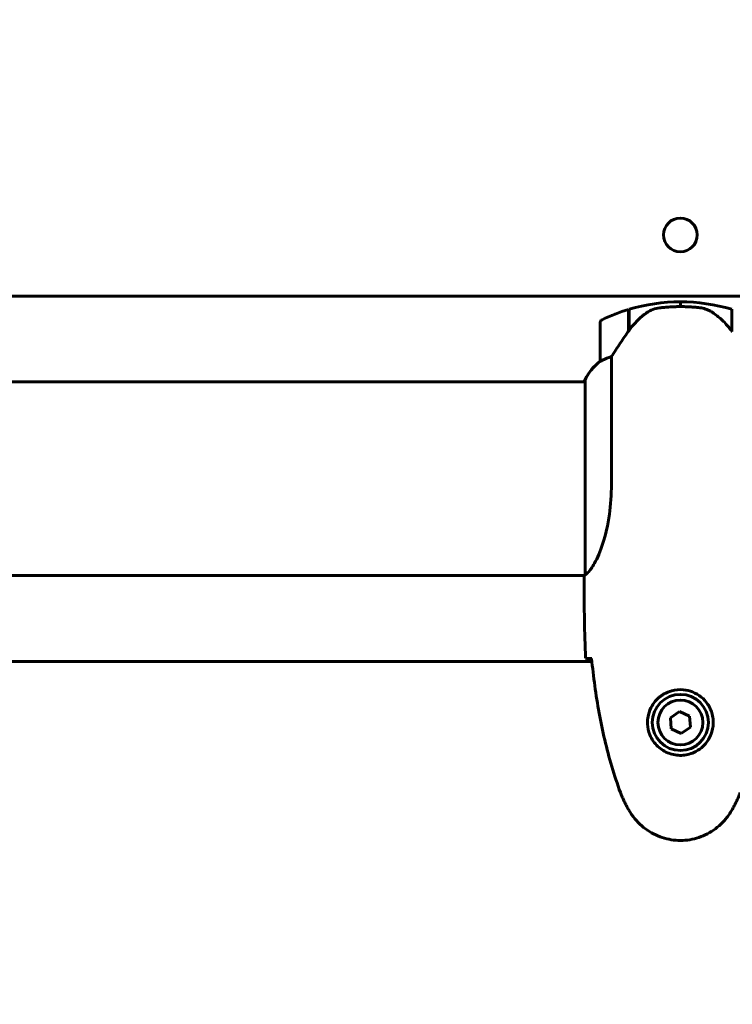
# Model space of a CAD drawing. Units: millimetres. Extents: x 6139 to 17580, y -971 to 17548.
# Drawn here: x 10800 to 11022, y 6044 to 6351 of the extents above; entities that cross this region are included whole.
import ezdxf

# ---------------------------------------------------------------- set-up
doc = ezdxf.new("R2010")
doc.units = ezdxf.units.MM
doc.header["$LTSCALE"] = 100
doc.layers.add('Widoczne (ISO)', color=7, linetype='Continuous', lineweight=60)
doc.layers.add('Wymiar (ISO)', color=116, linetype='Continuous', lineweight=18)
doc.styles.add('Tekst etykiety (ISO)', font='tahoma.ttf')
doc.dimstyles.new('Domyślne (ISO)', dxfattribs={"dimscale": 100, "dimtxt": 3.5, "dimasz": 2.5, "dimexe": 3.175, "dimexo": 0, "dimgap": 0.762, "dimtad": 1, "dimtoh": 1, "dimdec": 0, "dimrnd": 1e-08, "dimzin": 0, "dimtxsty": 'Tekst etykiety (ISO)', "dimcen": 0.09, "dimdle": 10, "dimclrd": 256, "dimclre": 256, "dimclrt": 256, "dimadec": 0, "dimazin": 0, "dimtfac": 0.714286, "dimtdec": 0, "dimtmove": 0, "dimatfit": 3, "dimfxl": 0, "dimtolj": 1, "dimtzin": 0, "dimlwd": -1, "dimlwe": -1, "dimarcsym": 0})

# ---------------------------------------------------------------- blocks, each defined once
blk = doc.blocks.new('*D8')
at = {"layer": 'Defpoints', "color": 0}
for p in [(16369.69, 12303.11), (16369.69, 8472.77), (7275.17, 6229.41)]:
    blk.add_point(p, dxfattribs=at)
at = {"layer": 'Wymiar (ISO)'}
for p, q in [((7275.17, 6229.41), (7275.17, 12620.61)), ((16369.69, 8472.77), (16369.69, 12620.61)), ((7525.17, 12303.11), (16119.69, 12303.11))]:
    blk.add_line(p, q, dxfattribs=at)
for points in [[(7525.17, 12344.78), (7525.17, 12261.44), (7275.17, 12303.11)], [(16119.69, 12344.78), (16119.69, 12261.44), (16369.69, 12303.11)]]:
    blk.add_solid(points, dxfattribs=at)
at = {"layer": 'Wymiar (ISO)', "insert": (11822.43, 12743.65), "char_height": 350, "attachment_point": 2, "style": 'Tekst etykiety (ISO)'}
blk.add_mtext('\\A1;9095', dxfattribs=at)
blk = doc.blocks.new('*D9')
at = {"layer": 'Defpoints', "color": 0}
for p in [(14683.96, 7942.77), (8668.7, 5207.77), (14683.96, 1790.63)]:
    blk.add_point(p, dxfattribs=at)
at = {"layer": 'Wymiar (ISO)'}
for p, q in [((14683.96, 7942.77), (14683.96, 1473.13)), ((8668.7, 5207.77), (8668.7, 1473.13)), ((8918.7, 1790.63), (14433.96, 1790.63))]:
    blk.add_line(p, q, dxfattribs=at)
for points in [[(8918.7, 1832.3), (8918.7, 1748.96), (8668.7, 1790.63)], [(14433.96, 1832.3), (14433.96, 1748.96), (14683.96, 1790.63)]]:
    blk.add_solid(points, dxfattribs=at)
at = {"layer": 'Wymiar (ISO)', "insert": (11676.33, 2231.17), "char_height": 350, "attachment_point": 2, "style": 'Tekst etykiety (ISO)'}
blk.add_mtext('\\A1;6015', dxfattribs=at)
blk = doc.blocks.new('*D10')
at = {"layer": 'Defpoints', "color": 0}
for p in [(11185.55, 10117.93), (6585.55, 4377.62), (10185.55, 4377.62)]:
    blk.add_point(p, dxfattribs=at)
at = {"layer": 'Wymiar (ISO)'}
for p, q in [((11185.55, 10117.93), (6268.05, 10117.93)), ((6585.55, 9867.93), (6585.55, 4627.62)), ((10185.55, 4377.62), (6268.05, 4377.62))]:
    blk.add_line(p, q, dxfattribs=at)
for points in [[(6543.88, 9867.93), (6627.22, 9867.93), (6585.55, 10117.93)], [(6543.88, 4627.62), (6627.22, 4627.62), (6585.55, 4377.62)]]:
    blk.add_solid(points, dxfattribs=at)
at = {"layer": 'Wymiar (ISO)', "insert": (6145.01, 7247.78), "char_height": 350, "attachment_point": 2, "rotation": 90, "style": 'Tekst etykiety (ISO)'}
blk.add_mtext('\\A1;5740', dxfattribs=at)

msp = doc.modelspace()

# ---------------------------------------------------------------- linework, layer by layer
at = {"layer": 'Widoczne (ISO)'}
for p, q in [((10393.58, 6264.72), (11056.79, 6264.72)), ((11005.55, 6261.42), (11005.55, 6262.92)), ((11005.55, 6262.92), (11005.55, 6261.42)), ((10989.35, 6253.72), (10989.35, 6260.53)), ((10989.55, 6254), (10989.55, 6260.59)), ((11021.55, 6260.59), (11021.55, 6253.82)), ((10980.55, 6256.42), (10980.55, 6244.42)), ((10984.06, 6205.98), (10984.06, 6245.83)), ((10395.45, 6237.92), (10975.82, 6237.92)), ((10975.64, 6238.18), (10975.64, 6237.92)), ((10975.82, 6238.47), (10975.82, 6177.91)), ((10411.17, 6177.62), (10975.7, 6177.62)), ((10975.55, 6175.33), (10975.55, 6177.08)), ((10977.95, 6150.77), (10397.24, 6150.77)), ((11005.28, 6135.23), (11002.42, 6133.27)), ((11002.42, 6133.27), (11002.69, 6129.82)), ((11008.4, 6133.73), (11005.28, 6135.23)), ((11008.67, 6130.28), (11008.4, 6133.73)), ((11005.81, 6128.32), (11008.67, 6130.28)), ((11002.69, 6129.82), (11005.81, 6128.32))]:
    msp.add_line(p, q, dxfattribs=at)
for centre, radius in [((11005.55, 6283.77), 5.25), ((11005.55, 6131.77), 8.75), ((11005.55, 6131.77), 7)]:
    msp.add_circle(centre, radius, dxfattribs=at)
for centre, radius, start, end in [((11005.55, 6206.81), 56.11, 90, 106.567), ((11005.55, 6206.81), 56.11, 73.433, 90), ((11005.55, 6206.81), 56.11, 106.7801, 115.8148), ((10981.55, 6256.42), 1, 115.8148, 180), ((10990.26, 6231.68), 16, 127.3693, 156.0245), ((10990.26, 6231.68), 16, 127.3693, 154.0172), ((10981.55, 6244.42), 1, 180, 181.4176), ((10976.05, 6238.47), 0.5, 215.3151, 243.6624), ((10976.32, 6238.47), 0.5, 154.0172, 180)]:
    msp.add_arc(centre, radius, start, end, dxfattribs=at)
msp.add_ellipse((11021.09, 6252.21), major_axis=(8.81, -12.43), ratio=0.085302, start_param=1.617054, end_param=1.638925, dxfattribs=at)
for points, knots in [([(10995.12, 6259.57), (10994.6, 6259.2), (10994.09, 6258.82), (10992.03, 6257.09), (10990.68, 6255.59), (10989.55, 6254)], [0.5724832, 0.5724832, 0.5724832, 0.5724832, 0.6422282, 0.6422282, 0.8608733, 0.8608733, 0.8608733, 0.8608733]), ([(10995.12, 6259.57), (10995.66, 6259.95), (10996.27, 6260.27), (10997.64, 6260.78), (10998.36, 6260.95), (10999.14, 6261.04)], [0, 0, 0, 0, 0.2223532, 0.2223532, 0.4551306, 0.4551306, 0.4551306, 0.4551306]), ([(11011.24, 6261.12), (11011.06, 6261.14), (11010.87, 6261.16), (11010.35, 6261.21), (11009.99, 6261.24), (11009.19, 6261.3), (11008.75, 6261.33), (11007.8, 6261.38), (11007.3, 6261.4), (11006.37, 6261.42), (11005.95, 6261.42), (11005.55, 6261.42), (11005.28, 6261.42), (11005.01, 6261.42), (11004.31, 6261.41), (11003.9, 6261.4), (11003.3, 6261.38), (11003.09, 6261.37), (11002.49, 6261.34), (11002.14, 6261.32), (11001.54, 6261.27), (11001.29, 6261.25), (11000.71, 6261.21), (11000.4, 6261.18), (10999.86, 6261.12), (10999.62, 6261.1), (10999.32, 6261.06), (10999.23, 6261.05), (10999.14, 6261.04)], [6.914575, 6.914575, 6.914575, 6.914575, 7.025602, 7.025602, 7.185634, 7.185634, 7.334276, 7.334276, 7.470354, 7.470354, 7.570079, 7.570079, 7.570079, 7.635772, 7.635772, 7.74088, 7.74088, 7.801274, 7.801274, 7.91791, 7.91791, 8.016058, 8.016058, 8.170389, 8.170389, 8.327265, 8.327265, 8.406835, 8.406835, 8.406835, 8.406835]), ([(11015.29, 6259.77), (11015.06, 6259.92), (11014.81, 6260.06), (11014.3, 6260.31), (11014.04, 6260.42), (11013.51, 6260.63), (11013.23, 6260.72), (11012.67, 6260.87), (11012.39, 6260.94), (11011.81, 6261.05), (11011.52, 6261.09), (11011.24, 6261.12)], [0, 0, 0, 0, 0.0831461, 0.0831461, 0.1662923, 0.1662923, 0.2494384, 0.2494384, 0.3325845, 0.3325845, 0.4157306, 0.4157306, 0.4157306, 0.4157306]), ([(11021.55, 6253.81), (11021.21, 6254.29), (11020.84, 6254.76), (11020.08, 6255.67), (11019.68, 6256.11), (11018.87, 6256.94), (11018.45, 6257.34), (11017.59, 6258.1), (11017.14, 6258.46), (11016.23, 6259.15), (11015.77, 6259.47), (11015.29, 6259.77)], [0, 0, 0, 0, 0.1751235, 0.1751235, 0.3502469, 0.3502469, 0.5253704, 0.5253704, 0.7004938, 0.7004938, 0.8756173, 0.8756173, 0.8756173, 0.8756173]), ([(10989.55, 6254), (10988.62, 6252.7), (10987.69, 6251.36), (10986.34, 6249.34), (10985.87, 6248.64), (10984.93, 6247.2), (10984.47, 6246.48), (10984.06, 6245.83)], [0, 0, 0, 0, 0.481827, 0.481827, 0.74882, 0.74882, 1.050013, 1.050013, 1.050013, 1.050013]), ([(10981.11, 6244.62), (10981, 6244.57), (10980.86, 6244.49), (10980.62, 6244.39), (10980.58, 6244.38), (10980.55, 6244.39), (10980.55, 6244.39), (10980.55, 6244.4), (10980.55, 6244.4), (10980.55, 6244.4)], [0, 0, 0, 0, 0.0649331, 0.0649331, 0.1383366, 0.1383366, 0.1704192, 0.1704192, 0.1962839, 0.1962839, 0.1962839, 0.1962839]), ([(10984.06, 6245.83), (10983.56, 6245.68), (10983.08, 6245.51), (10982.05, 6245.09), (10981.53, 6244.84), (10981.11, 6244.62)], [0.0001663, 0.0001663, 0.0001663, 0.0001663, 0.190884, 0.190884, 0.4484016, 0.4484016, 0.4484016, 0.4484016]), ([(10984.06, 6205.98), (10984.06, 6202.79), (10983.84, 6199.64), (10982.95, 6193.31), (10982.24, 6190.25), (10980.58, 6185.05), (10979.67, 6182.97), (10978.01, 6180.01), (10977.3, 6179.1), (10976.37, 6178.16), (10976.08, 6177.95), (10975.87, 6177.82)], [0.155968, 0.155968, 0.155968, 0.155968, 1.115261, 1.115261, 2.198537, 2.198537, 3.266815, 3.266815, 4.24236, 4.24236, 4.896886, 4.896886, 4.896886, 4.896886]), ([(10975.82, 6177.99), (10975.8, 6177.92), (10975.78, 6177.85), (10975.72, 6177.7), (10975.7, 6177.63), (10975.65, 6177.5), (10975.63, 6177.44), (10975.6, 6177.34), (10975.59, 6177.3), (10975.57, 6177.25), (10975.57, 6177.23), (10975.56, 6177.19), (10975.55, 6177.17), (10975.55, 6177.08)], [9.0270792, 9.0270792, 9.0270792, 9.0270792, 9.1268237, 9.1268237, 9.259591, 9.259591, 9.3923584, 9.3923584, 9.5251257, 9.5251257, 9.5915094, 9.5915094, 9.6578931, 9.6578931, 9.6578931, 9.6578931]), ([(10975.63, 6177.62), (10975.57, 6177.38), (10975.55, 6177.2), (10975.55, 6177.08), (10975.55, 6177.08), (10975.55, 6177.08)], [2.936644, 2.936644, 2.936644, 2.936644, 3.1347187, 3.1347187, 3.136385, 3.136385, 3.136385, 3.136385]), ([(10975.82, 6177.89), (10975.82, 6177.89), (10975.82, 6177.89), (10975.82, 6177.88), (10975.83, 6177.88), (10975.83, 6177.86), (10975.83, 6177.86), (10975.83, 6177.84), (10975.84, 6177.83), (10975.85, 6177.81), (10975.86, 6177.81), (10975.87, 6177.82), (10975.87, 6177.82), (10975.87, 6177.82)], [-0.6769435, -0.6769435, -0.6769435, -0.6769435, -0.6754271, -0.6754271, -0.6691157, -0.6691157, -0.6591481, -0.6591481, -0.6186601, -0.6186601, -0.5430404, -0.5430404, -0.5428072, -0.5428072, -0.5428072, -0.5428072]), ([(10977.59, 6151.69), (10977.36, 6151.7), (10977.14, 6151.71), (10976.55, 6151.74), (10976.24, 6151.75), (10976.01, 6151.77)], [9.0036319, 9.0036319, 9.0036319, 9.0036319, 9.2941564, 9.2941564, 9.8897117, 9.8897117, 9.8897117, 9.8897117]), ([(10977.86, 6151.68), (10978.15, 6148.85), (10978.48, 6146.02), (10979.26, 6140.37), (10979.71, 6137.54), (10980.73, 6131.91), (10981.31, 6129.11), (10982.62, 6123.54), (10983.35, 6120.77), (10984.98, 6115.29), (10985.88, 6112.58), (10986.88, 6109.91)], [5.523572, 5.523572, 5.523572, 5.523572, 6.373336, 6.373336, 7.223204, 7.223204, 8.073072, 8.073072, 8.92294, 8.92294, 9.772808, 9.772808, 9.772808, 9.772808]), ([(10995.3, 6132.14), (10995.33, 6132.83), (10995.42, 6133.5), (10995.82, 6135.17), (10996.21, 6136.12), (10997.02, 6137.49), (10997.36, 6137.96), (10998.47, 6139.28), (10999.36, 6140.04), (11001.17, 6141.08), (11001.98, 6141.42), (11004, 6141.97), (11005.24, 6142.09), (11007.48, 6141.89), (11008.47, 6141.64), (11010.38, 6140.88), (11011.27, 6140.34), (11012.84, 6139.05), (11013.51, 6138.31), (11014.37, 6137.01), (11014.65, 6136.51), (11015.12, 6135.47), (11015.32, 6134.92), (11015.63, 6133.72), (11015.74, 6133.04), (11015.84, 6131.22), (11015.72, 6130.03), (11015.13, 6128.05), (11014.79, 6127.26), (11013.76, 6125.53), (11013.01, 6124.65), (11011.41, 6123.31), (11010.6, 6122.81), (11008.54, 6121.88), (11007.21, 6121.57), (11004.57, 6121.48), (11003.21, 6121.7), (11000.71, 6122.63), (10999.53, 6123.37), (10997.46, 6125.3), (10996.59, 6126.57), (10995.6, 6129.02), (10995.37, 6130.15), (10995.29, 6131.54), (10995.29, 6131.84), (10995.3, 6132.14)], [-6.909916, -6.909916, -6.909916, -6.909916, -6.678187, -6.678187, -6.307421, -6.307421, -6.099272, -6.099272, -5.691755, -5.691755, -5.410793, -5.410793, -5.04443, -5.04443, -4.733913, -4.733913, -4.389128, -4.389128, -4.031248, -4.031248, -3.824879, -3.824879, -3.618512, -3.618512, -3.383004, -3.383004, -3.001582, -3.001582, -2.738223, -2.738223, -2.395647, -2.395647, -2.112934, -2.112934, -1.715272, -1.715272, -1.315068, -1.315068, -0.909692, -0.909692, -0.460238, -0.460238, -0.101058, -0.101058, 0, 0, 0, 0]), ([(10986.88, 6109.91), (10987.02, 6109.53), (10987.17, 6109.15), (10987.49, 6108.41), (10987.65, 6108.04), (10987.98, 6107.31), (10988.16, 6106.95), (10988.52, 6106.23), (10988.7, 6105.88), (10989.09, 6105.17), (10989.28, 6104.82), (10989.48, 6104.48)], [0, 0, 0, 0, 0.1171077, 0.1171077, 0.2342154, 0.2342154, 0.351323, 0.351323, 0.4684307, 0.4684307, 0.5855384, 0.5855384, 0.5855384, 0.5855384]), ([(11021.61, 6104.48), (11021.81, 6104.82), (11022.01, 6105.17), (11022.39, 6105.88), (11022.57, 6106.23), (11022.93, 6106.95), (11023.11, 6107.31), (11023.44, 6108.04), (11023.61, 6108.41), (11023.92, 6109.15), (11024.07, 6109.53), (11024.21, 6109.91)], [0, 0, 0, 0, 0.1171077, 0.1171077, 0.2342154, 0.2342154, 0.351323, 0.351323, 0.4684307, 0.4684307, 0.5855384, 0.5855384, 0.5855384, 0.5855384]), ([(10989.48, 6104.48), (10990.02, 6103.53), (10990.64, 6102.63), (10992, 6100.98), (10992.72, 6100.24), (10994.24, 6098.9), (10995.05, 6098.3), (10996.74, 6097.24), (10997.62, 6096.79), (10999.42, 6096.03), (11000.35, 6095.73), (11002.24, 6095.27), (11003.2, 6095.12), (11005.13, 6094.97), (11006.09, 6094.97), (11008.01, 6095.13), (11008.97, 6095.29), (11010.85, 6095.76), (11011.77, 6096.07), (11013.55, 6096.83), (11014.42, 6097.28), (11016.08, 6098.33), (11016.87, 6098.92), (11018.36, 6100.23), (11019.06, 6100.95), (11020.41, 6102.58), (11021.06, 6103.51), (11021.61, 6104.48)], [0, 0, 0, 0, 0.309737, 0.309737, 0.601073, 0.601073, 0.885288, 0.885288, 1.162586, 1.162586, 1.437627, 1.437627, 1.709863, 1.709863, 1.980965, 1.980965, 2.253779, 2.253779, 2.525671, 2.525671, 2.801201, 2.801201, 3.078831, 3.078831, 3.362527, 3.362527, 3.680704, 3.680704, 3.680704, 3.680704])]:
    msp.add_open_spline(points, degree=3, knots=knots, dxfattribs=at)
for points in [[(11021.55, 6254), (11021.61, 6253.91), (11021.68, 6253.82), (11021.75, 6253.72)], [(10975.82, 6177.89), (10975.82, 6177.9), (10975.82, 6177.9), (10975.82, 6177.91)], [(10975.55, 6175.33), (10975.55, 6167.84), (10975.63, 6159.87), (10976.01, 6151.77)], [(10976.01, 6151.77), (10975.63, 6159.87), (10975.55, 6167.84), (10975.55, 6175.33)], [(10977.89, 6151.68), (10977.78, 6151.68), (10977.69, 6151.69), (10977.59, 6151.69)]]:
    msp.add_open_spline(points, degree=3, dxfattribs=at)

# ---------------------------------------------------------------- dimensions: what is measured, and where the dimension line sits
at = {"layer": 'Wymiar (ISO)'}
dim = msp.add_linear_dim(base=(16369.69, 12303.11), p1=(7275.17, 6229.41), p2=(16369.69, 8472.77), dimstyle='Domyślne (ISO)', override={"dimtoh": 0, "dimdec": 0, "dimtp": 0, "dimtm": 0, "dimtdec": 0, "dimtofl": 0, "dimatfit": 1}, dxfattribs=at)
dim.commit()
dim.dimension.update_dxf_attribs({"geometry": '*D8', "text_midpoint": (11822.43, 12303.11), "dimtype": 160})
for base, p1, p2, angle, picture, middle in [((6585.55, 4377.62), (11185.55, 10117.93), (10185.55, 4377.62), 90, '*D10', (6585.55, 7247.78)), ((14683.96, 1790.63), (8668.7, 5207.77), (14683.96, 7942.77), 180, '*D9', (11676.33, 1790.63))]:
    dim = msp.add_linear_dim(base=base, p1=p1, p2=p2, angle=angle, dimstyle='Domyślne (ISO)', override={"dimtoh": 0, "dimdec": 0, "dimtp": 0, "dimtm": 0, "dimtdec": 0, "dimtofl": 0, "dimatfit": 1}, dxfattribs=at)
    dim.commit()
    dim.dimension.update_dxf_attribs({"geometry": picture, "text_midpoint": middle, "dimtype": 160})

doc.saveas('drawing.dxf')
